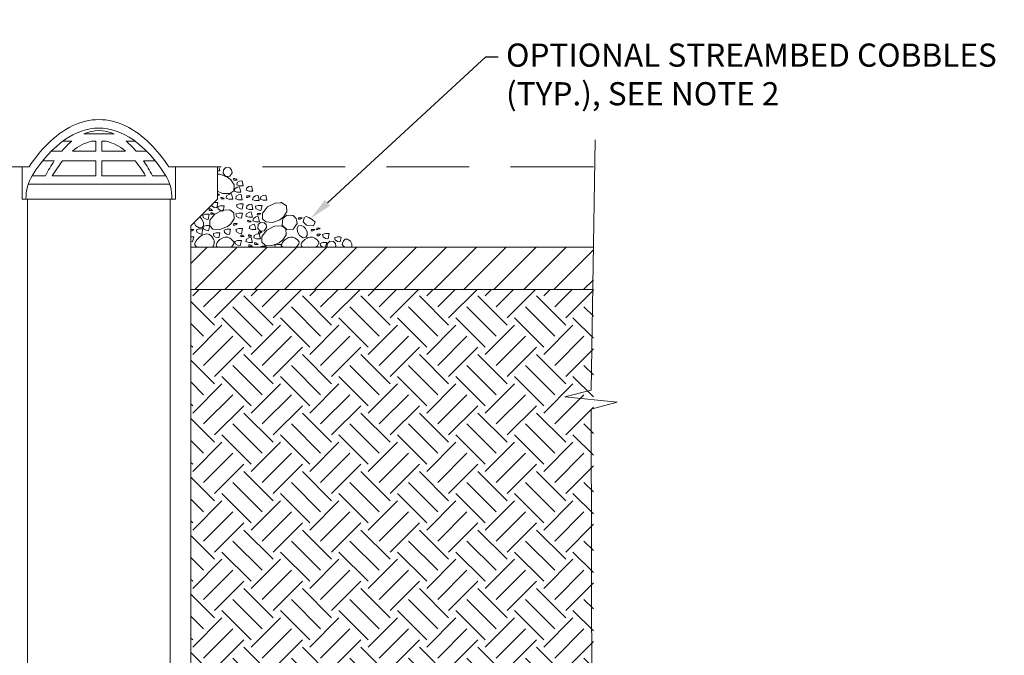
# Model space of a CAD drawing. Units: feet. Extents: x 42.9 to 51.4, y 9.2 to 20.2.
# Drawn here: x 47 to 49.9, y 14 to 15.9 of the extents above; entities that cross this region are included whole.
import ezdxf

# ---------------------------------------------------------------- set-up
doc = ezdxf.new("R2010")
doc.units = ezdxf.units.FT
doc.header["$MEASUREMENT"] = 0
doc.linetypes.add('DASHED2', pattern=[0.375, 0.25, -0.125])
doc.linetypes.add('DGN Style 1', pattern=[0.127250410959809, 0, -0.127250410959809])
for name, color, linetype, lineweight in [('G-DETL-HYDR-REST-LAYER-ANNO-CALLOUTS', 7, 'Continuous', 30), ('G-DETL-LW07', 3, 'Continuous', 13), ('G-DETL-SCRN-MGRY', 252, 'Continuous', 13), ('G-DETL-SECTION LINE -BOLD', 7, 'Continuous', 40), ('SF MISC TXT', 7, 'Continuous', 0), ('SHEET BORDER', 7, 'Continuous', 40), ('SHEET STRUCTURE DETAILS', 7, 'Continuous', 13), ('SHEET TRIM BORDER', 7, 'DGN Style 1', 0)]:
    doc.layers.add(name, color=color, linetype=linetype, lineweight=lineweight)
doc.styles.add('Arial', font='arial.ttf')

# ---------------------------------------------------------------- blocks, each defined once
blk = doc.blocks.new('*U2')
at = {"layer": 'SF MISC TXT'}
for p, q in [((0.5827744731213897, 0.55265465634875), (0.5567328063771129, 0.5279150730930269)), ((0.635899473214522, 0.5583838229067624), (0.5827744731213897, 0.55265465634875)), ((0.6689723897725344, 0.5279150730930269), (0.635899473214522, 0.5583838229067624)), ((0.7307092270348221, 0.5562740652821958), (0.7199132728856057, 0.5109955111984164)), ((0.5567328063771129, 0.5279150730930269), (0.5497015563305467, 0.4857275730464607)), ((0.5497015563305467, 0.4857275730464607), (0.5827744731213897, 0.4378109062090516)), ((0.5667882729321718, 0.3865163445007056), (0.6199132730253041, 0.427141344640404)), ((0.5827744731213897, 0.4378109062090516), (0.635899473214522, 0.4352067396976054)), ((0.614704939769581, 0.4258392611518502), (0.7209549394901842, 0.4667246779426932)), ((0.635899473214522, 0.4352067396976054), (0.6744411396794021, 0.4737484063953161)), ((0.6744411396794021, 0.4737484063953161), (0.6689723897725344, 0.5279150730930269)), ((0.7199132728856057, 0.5109955111984164), (0.7531515450682491, 0.5109955111984164)), ((0.7209549394901842, 0.4667246779426932), (0.7531515450682491, 0.4639845413621515)), ((0.2758826322387904, 0.2977601427119225), (0.2597570228390396, 0.2255788445472717)), ((0.3131424395833164, 0.292505927849561), (0.2824132731184363, 0.2990163445938379)), ((0.3459549397230148, 0.2716725945938379), (0.3131424395833164, 0.292505927849561)), ((0.4096433080267161, 0.3737869129981846), (0.3928299397230148, 0.3013600944541395)), ((0.3928299397230148, 0.3013600944541395), (0.4459549395833164, 0.3013600944541395)), ((0.4459549395833164, 0.3669850945007056), (0.4144445229321718, 0.3742767611984164)), ((0.4441320230253041, 0.2878184278961271), (0.427204939769581, 0.2146413445007056)), ((0.4790278563741595, 0.3469330111984164), (0.4459549395833164, 0.3669850945007056)), ((0.4459549395833164, 0.3013600944541395), (0.4855382731184363, 0.3143809279426932)), ((0.4792882730253041, 0.2813080113846809), (0.448819522978738, 0.2878184278961271)), ((0.4855382731184363, 0.3143809279426932), (0.4790278563741595, 0.3469330111984164)), ((0.4998611896298826, 0.3987559278029948), (0.4792882730253041, 0.3820892611984164)), ((0.4792882730253041, 0.3820892611984164), (0.5256424394901842, 0.3820892611984164)), ((0.5123611895833164, 0.2604746778961271), (0.4792882730253041, 0.2813080113846809)), ((0.5295486894901842, 0.403964261058718), (0.5058507730718702, 0.403964261058718)), ((0.5206945228856057, 0.3143809279426932), (0.5667882729321718, 0.3865163445007056)), ((0.5256424394901842, 0.2326100945938379), (0.5206945228856057, 0.3143809279426932)), ((0.5256424394901842, 0.3820892611984164), (0.5295486894901842, 0.403964261058718)), ((0.07902785623446107, 0.1732350944075733), (0.06210077297873795, 0.1005788445472717)), ((0.1144445228856057, 0.1667246778961271), (0.08397577307187021, 0.1732350944075733)), ((0.1477778563275933, 0.1464121777098626), (0.1144445228856057, 0.1667246778961271)), ((0.1548091063741595, 0.1135996778029948), (0.1477778563275933, 0.1464121777098626)), ((0.1865799396764487, 0.1672455111984164), (0.1691320231184363, 0.0945892611052841)), ((0.2214757730253041, 0.1602142611518502), (0.192829939769581, 0.1672455111984164)), ((0.2566320230253041, 0.140162177849561), (0.2214757730253041, 0.1602142611518502)), ((0.2618403562810272, 0.1076100945938379), (0.2566320230253041, 0.140162177849561)), ((0.2597570228390396, 0.2255788445472717), (0.3131424395833164, 0.2255788445472717)), ((0.2967361896298826, 0.1602142611518502), (0.343350772978738, 0.1602142611518502)), ((0.3157466063275933, 0.1451100944541395), (0.2967361896298826, 0.1602142611518502)), ((0.3131424395833164, 0.2255788445472717), (0.3524653564672917, 0.2393809279892594)), ((0.3459549397230148, 0.1406830111518502), (0.3232986896764487, 0.1406830111518502)), ((0.343350772978738, 0.1602142611518502), (0.3459549397230148, 0.1406830111518502)), ((0.3524653564672917, 0.2393809279892594), (0.3459549397230148, 0.2716725945938379)), ((0.421475772978738, 0.1820892612449825), (0.4066320229321718, 0.1081309278961271)), ((0.427204939769581, 0.2146413445007056), (0.4792882730253041, 0.2146413445007056)), ((0.4589757728390396, 0.1742767612449825), (0.429288272978738, 0.1820892612449825)), ((0.4925695229321718, 0.155787177849561), (0.4589757728390396, 0.1742767612449825)), ((0.4792882730253041, 0.2146413445007056), (0.5199132729321718, 0.2276621777564287)), ((0.4985591063741595, 0.1211517611518502), (0.4925695229321718, 0.155787177849561)), ((0.5199132729321718, 0.2276621777564287), (0.5123611895833164, 0.2604746778961271)), ((0.5821528562810272, 0.1925059277564287), (0.5256424394901842, 0.2326100945938379)), ((0.5563716064207256, 0.188860094640404), (0.5399653564672917, 0.1159434278961271)), ((0.5938716062810272, 0.181047594640404), (0.5641841064207256, 0.188860094640404)), ((0.6839757729321718, 0.193026761058718), (0.5821528562810272, 0.1925059277564287)), ((0.6274653563741595, 0.1602142611518502), (0.5938716062810272, 0.181047594640404)), ((0.6329341062810272, 0.1289642611518502), (0.6274653563741595, 0.1602142611518502)), ((0.7531515450682491, 0.2290522854309529), (0.6839757729321718, 0.193026761058718)), ((0.7079341062344611, 0.1385996777098626), (0.6839757729321718, 0.1385996777098626)), ((0.7042882728856057, 0.118547594640404), (0.7079341062344611, 0.1385996777098626)), ((0.7451736894436181, 0.188860094640404), (0.7248611894901842, 0.1724538446869701)), ((0.7248611894901842, 0.1724538446869701), (0.7531515450682491, 0.1724538446869701)), ((0.7531515450682491, 0.1925059277564287), (0.7514236895367503, 0.1925059277564287)), ((-0.05534714367240667, 0.0612559278961271), (-0.1354956771247089, 0.06394131667912006)), ((0.05350702302530408, 0.008912177756428719), (-0.05534714367240667, 0.0612559278961271)), ((0.122517439769581, -0.08249407215043902), (0.05350702302530408, 0.008912177756428719)), ((0.06210077297873795, 0.1005788445472717), (0.1144445228856057, 0.1005788445472717)), ((0.1144445228856057, 0.1005788445472717), (0.1548091063741595, 0.1135996778029948)), ((0.1300695228856057, 0.02844342775642872), (0.1834549396298826, 0.02844342775642872)), ((0.1462153564207256, -0.04447323898784816), (0.1300695228856057, 0.02844342775642872)), ((0.1691320231184363, 0.0945892611052841), (0.2214757730253041, 0.0945892611052841)), ((0.1834549396298826, 0.02844342775642872), (0.224079939769581, 0.0154225945007056)), ((0.224079939769581, 0.0154225945007056), (0.216267439769581, -0.01765032229013741)), ((0.2214757730253041, 0.0945892611052841), (0.2618403562810272, 0.1076100945938379)), ((0.2746007731184363, 0.04511009436100721), (0.2571528563275933, -0.02806698880158365)), ((0.3092361898161471, 0.03859967761673033), (0.2787674395367503, 0.04511009436100721)), ((0.343350772978738, 0.01776634436100721), (0.3092361898161471, 0.03859967761673033)), ((0.3493403564207256, -0.01504615554586053), (0.343350772978738, 0.01776634436100721)), ((0.3936111896764487, 0.04927676101215184), (0.446736189769581, 0.04927676101215184)), ((0.4110591062344611, -0.02363990573212504), (0.3936111896764487, 0.04927676101215184)), ((0.4066320229321718, 0.1081309278961271), (0.4589757728390396, 0.1081309278961271)), ((0.446736189769581, 0.04927676101215184), (0.4876216063275933, 0.0349538445007056)), ((0.4798091063275933, 0.002401761244982481), (0.446736189769581, -0.01765032229013741)), ((0.4589757728390396, 0.1081309278961271), (0.4985591063741595, 0.1211517611518502)), ((0.4876216063275933, 0.0349538445007056), (0.4798091063275933, 0.002401761244982481)), ((0.5399653564672917, 0.1159434278961271), (0.5938716062810272, 0.1159434278961271)), ((0.5938716062810272, 0.1159434278961271), (0.6329341062810272, 0.1289642611518502)), ((0.6777257728390396, 0.1354746778961271), (0.6592361896764487, 0.118547594640404)), ((0.6592361896764487, 0.118547594640404), (0.7042882728856057, 0.118547594640404)), ((0.6600174396298826, 0.0232350945007056), (0.7131424394901842, 0.0232350945007056)), ((0.6774653564207256, -0.05072323884814978), (0.6600174396298826, 0.0232350945007056)), ((0.7131424394901842, 0.0232350945007056), (0.7516841064207256, 0.01021426124498248)), ((0.7516841064207256, 0.01021426124498248), (0.7462153562810272, -0.02233782224357128)), ((0.7509028562344611, 0.0667246775701642), (0.8022168811876327, 0.0667246775701642)), ((0.765225772978738, -0.004629489034414291), (0.7509028562344611, 0.0667246775701642)), ((0.8032466063741595, 0.000578844454139471), (0.7727778563275933, -0.004629489034414291)), ((0.8363195229321718, 0.02245384454727173), (0.8032466063741595, 0.000578844454139471)), ((0.8380726594477892, 0.03086889931000769), (0.8363195229321718, 0.02245384454727173)), ((-0.3043054770678282, -0.1150461556389928), (-0.3485763103235513, -0.1559315721970052)), ((-0.219409643439576, -0.109837822150439), (-0.3043054770678282, -0.1150461556389928)), ((-0.219409643439576, -0.05853573884814978), (-0.1714929770678282, -0.133275322150439)), ((-0.1628992271143943, -0.1543690722901374), (-0.219409643439576, -0.109837822150439)), ((-0.1714929770678282, -0.133275322150439), (-0.1188888102769852, -0.1733794887550175)), ((0.1230382730718702, -0.1611399056855589), (0.122517439769581, -0.08249407215043902)), ((0.1477778563275933, -0.0850982388947159), (0.1943924396764487, -0.0850982388947159)), ((0.1678299398627132, -0.1012440721970052), (0.1477778563275933, -0.0850982388947159)), ((0.1834549396298826, -0.03666073898784816), (0.1553299396764487, -0.04447323898784816)), ((0.1826736896764487, -0.1280669888947159), (0.1657466064207256, -0.2004628223367035)), ((0.1969966064207256, -0.1051503221970052), (0.1743403563741595, -0.1051503221970052)), ((0.216267439769581, -0.01765032229013741), (0.1834549396298826, -0.03666073898784816)), ((0.2178299396764487, -0.1345774054061621), (0.1873611896298826, -0.1280669888947159)), ((0.1943924396764487, -0.0850982388947159), (0.1969966064207256, -0.1051503221970052)), ((0.2509028564672917, -0.1551503222435713), (0.2178299396764487, -0.1345774054061621)), ((0.2571528563275933, -0.02806698880158365), (0.3092361898161471, -0.02806698880158365)), ((0.2805903563275933, -0.06452532229013741), (0.2636632730718702, -0.137181572150439)), ((0.2636632730718702, -0.137181572150439), (0.3157466063275933, -0.137181572150439)), ((0.3157466063275933, -0.07155657233670354), (0.2852778565138578, -0.06452532229013741)), ((0.3092361898161471, -0.02806698880158365), (0.3493403564207256, -0.01504615554586053)), ((0.3488195231184363, -0.09160865563899279), (0.3157466063275933, -0.07155657233670354)), ((0.3157466063275933, -0.137181572150439), (0.3563716064672917, -0.1241607388947159)), ((0.3563716064672917, -0.1241607388947159), (0.3488195231184363, -0.09160865563899279)), ((0.4032466062344611, -0.07936907233670354), (0.4563716063275933, -0.07936907233670354)), ((0.4188716062344611, -0.1520253221970052), (0.4032466062344611, -0.07936907233670354)), ((0.446736189769581, -0.01765032229013741), (0.4167882727924734, -0.02363990573212504)), ((0.4563716063275933, -0.07936907233670354), (0.4964757729321718, -0.09212948894128203)), ((0.4894445231184363, -0.1265044889878482), (0.4563716063275933, -0.1447336554992944)), ((0.4964757729321718, -0.09212948894128203), (0.4894445231184363, -0.1265044889878482)), ((0.5256424394901842, -0.07598365563899279), (0.5206945228856057, -0.1595774055458605)), ((0.5821528562810272, -0.03587948880158365), (0.5256424394901842, -0.07598365563899279)), ((0.6839757729321718, -0.0392649054992944), (0.5821528562810272, -0.03587948880158365)), ((0.7131424394901842, -0.04291073884814978), (0.6834549396298826, -0.05072323884814978)), ((0.7904861895367503, -0.09369198884814978), (0.6839757729321718, -0.0392649054992944)), ((0.7462153562810272, -0.02233782224357128), (0.7131424394901842, -0.04291073884814978)), ((0.862882022978738, -0.1811919887550175), (0.7904861895367503, -0.09369198884814978)), ((0.821736189769581, -0.07884823880158365), (0.7996007727924734, -0.09421282215043902)), ((0.7996007727924734, -0.09421282215043902), (0.8480382731650025, -0.09421282215043902)), ((0.8428299394436181, -0.02598365559242666), (0.8227778563741595, -0.04186907224357128)), ((0.8227778563741595, -0.04186907224357128), (0.8696528563741595, -0.04186907224357128)), ((0.8506424396764487, -0.07416073908098042), (0.8272049396764487, -0.07416073908098042)), ((0.8480382731650025, -0.09421282215043902), (0.8506424396764487, -0.07416073908098042)), ((0.8732986897230148, -0.02155657229013741), (0.8496007728390396, -0.02155657229013741)), ((0.8696528563741595, -0.04186907224357128), (0.8732986897230148, -0.02155657229013741)), ((0.8696528563741595, -0.09603573894128203), (0.9219966062810272, -0.09603573894128203)), ((0.8844966064207256, -0.1694732387550175), (0.8696528563741595, -0.09603573894128203)), ((0.9219966062810272, -0.09603573894128203), (0.9628820228390396, -0.109837822150439)), ((0.9628820228390396, -0.109837822150439), (0.9558507730253041, -0.1421294889878482)), ((0.9990799396764487, -0.137181572150439), (0.9772049395833164, -0.1621815722901374)), ((1.003808007808402, -0.1348664490506053), (0.9990799396764487, -0.137181572150439)), ((-0.5915450602769852, -0.256452405359596), (-0.4949304768815637, -0.2486399055924267)), ((-0.4949304768815637, -0.2486399055924267), (-0.447795060230419, -0.2030669888481498)), ((-0.4561283935327083, -0.273900322150439), (-0.4780033936258405, -0.2983794887550175)), ((-0.447795060230419, -0.2030669888481498), (-0.4593604728579521, -0.1499206440057606)), ((-0.4199304769281298, -0.2548899056855589), (-0.4561283935327083, -0.273900322150439)), ((-0.4313888102769852, -0.1462961554061621), (-0.3834721436724067, -0.1462961554061621)), ((-0.4108158936724067, -0.1621815722901374), (-0.4313888102769852, -0.1462961554061621)), ((-0.3790450603701174, -0.260358655359596), (-0.4199304769281298, -0.2548899056855589)), ((-0.3826908934861422, -0.1673899055458605), (-0.4050867268815637, -0.1673899055458605)), ((-0.3834721436724067, -0.1462961554061621), (-0.3826908934861422, -0.1673899055458605)), ((-0.3608158936258405, -0.291348238941282), (-0.3790450603701174, -0.260358655359596)), ((-0.3485763103235513, -0.1559315721970052), (-0.3615971435792744, -0.2265044888481498)), ((-0.3615971435792744, -0.2265044888481498), (-0.3043054770678282, -0.3074940722435713)), ((-0.2168054769281298, -0.309056572150439), (-0.1540450602769852, -0.2481190722901374)), ((-0.1454513103235513, -0.260358655359596), (-0.2024825601838529, -0.3025461556389928)), ((-0.1540450602769852, -0.2481190722901374), (-0.1628992271143943, -0.1543690722901374)), ((-0.04414922697469592, -0.2647857388947159), (-0.1454513103235513, -0.260358655359596)), ((-0.1222742269746959, -0.1725982388015836), (-0.01784714357927442, -0.211139905732125)), ((0.06314243958331645, -0.3173899054527283), (-0.04414922697469592, -0.2647857388947159)), ((-0.01784714357927442, -0.211139905732125), (0.07876743981614709, -0.2043690723367035)), ((0.07355910656042397, -0.2403065722901374), (0.0665278562810272, -0.2824940723367035)), ((0.09960077307187021, -0.2155669890344143), (0.07355910656042397, -0.2403065722901374)), ((0.07876743981614709, -0.2043690723367035), (0.1230382730718702, -0.1611399056855589)), ((0.1527257731650025, -0.2098378222435713), (0.09960077307187021, -0.2155669890344143)), ((0.1857986897230148, -0.2403065722901374), (0.1527257731650025, -0.2098378222435713)), ((0.1657466064207256, -0.2004628223367035), (0.2178299396764487, -0.2004628223367035)), ((0.1912674396298826, -0.2944732387550175), (0.1857986897230148, -0.2403065722901374)), ((0.2344966062810272, -0.2369211555924267), (0.2170486897230148, -0.309056572150439)), ((0.2178299396764487, -0.2004628223367035), (0.2579341062810272, -0.1877024054992944)), ((0.2696528562810272, -0.2434315721038729), (0.2389236895833164, -0.2369211555924267)), ((0.2579341062810272, -0.1877024054992944), (0.2509028564672917, -0.1551503222435713)), ((0.3027257730718702, -0.264004488941282), (0.2696528562810272, -0.2434315721038729)), ((0.3032466063741595, -0.1869211555458605), (0.2831945230718702, -0.2030669888481498)), ((0.2831945230718702, -0.2030669888481498), (0.3303299397230148, -0.2030669888481498)), ((0.3092361898161471, -0.2965565721970052), (0.3027257730718702, -0.264004488941282)), ((0.3329341064672917, -0.1830149055458605), (0.3102778561878949, -0.1830149055458605)), ((0.3303299397230148, -0.2030669888481498), (0.3329341064672917, -0.1830149055458605)), ((0.4563716063275933, -0.1447336554992944), (0.4251216063275933, -0.1520253221970052)), ((0.4792882730253041, -0.2272857388015836), (0.5256424394901842, -0.2272857388015836)), ((0.4998611896298826, -0.2434315721038729), (0.4792882730253041, -0.2272857388015836)), ((0.5295486894901842, -0.2481190722901374), (0.5058507730718702, -0.2481190722901374)), ((0.5206945228856057, -0.1595774055458605), (0.5667882729321718, -0.2304107388481498)), ((0.5256424394901842, -0.2272857388015836), (0.5295486894901842, -0.2481190722901374)), ((0.5667882729321718, -0.2304107388481498), (0.6199132730253041, -0.2733794890809804)), ((0.614704939769581, -0.2699940723832697), (0.7209549394901842, -0.3116607388947159)), ((0.8188716063741595, -0.305150322150439), (0.8644445228856057, -0.2595774056389928)), ((0.8644445228856057, -0.2595774056389928), (0.862882022978738, -0.1811919887550175)), ((0.862882022978738, -0.2548899056855589), (0.9157466061878949, -0.2548899056855589)), ((0.8792882729321718, -0.3275461555458605), (0.862882022978738, -0.2548899056855589)), ((0.9219966062810272, -0.1621815722901374), (0.8928299394901842, -0.1694732387550175)), ((0.9157466061878949, -0.2548899056855589), (0.9558507730253041, -0.2660878223832697)), ((0.9558507730253041, -0.1421294889878482), (0.9219966062810272, -0.1621815722901374)), ((0.9558507730253041, -0.2660878223832697), (0.9493403562810272, -0.3004628221970052)), ((0.9519445230253041, -0.2129628222901374), (0.9498611895833164, -0.2595774056389928)), ((0.9498611895833164, -0.2595774056389928), (0.9693924395833164, -0.283535738941282)), ((0.9772049395833164, -0.1611399056855589), (0.9519445230253041, -0.2129628222901374)), ((1.010277856374159, -0.2869211556389928), (1.058194522978738, -0.256452405359596)), ((1.058194522978738, -0.256452405359596), (1.083648856729269, -0.2147072979714721)), ((-0.9718066074419767, -0.4114003223367035), (-0.9274825602769852, -0.4114003223367035)), ((-0.9274825602769852, -0.4114003223367035), (-0.8881596436258405, -0.4249419888947159)), ((-0.8126388101372868, -0.3684315723367035), (-0.760295060230419, -0.3684315723367035)), ((-0.7951908935792744, -0.4413482388481498), (-0.8126388101372868, -0.3684315723367035)), ((-0.760295060230419, -0.3684315723367035), (-0.7194096436724067, -0.3822336555458605)), ((-0.7264408937189728, -0.4140044888481498), (-0.760295060230419, -0.4345774056855589)), ((-0.7194096436724067, -0.3822336555458605), (-0.7264408937189728, -0.4140044888481498)), ((-0.6897221435792744, -0.3762440723367035), (-0.6441492268349975, -0.3762440723367035)), ((-0.6714929770678282, -0.3926503222901374), (-0.6897221435792744, -0.3762440723367035)), ((-0.6850346436258405, -0.2892649054992944), (-0.6376388103235513, -0.2892649054992944)), ((-0.6644617267884314, -0.3064524056389928), (-0.6850346436258405, -0.2892649054992944)), ((-0.6415450603235513, -0.3978586555458605), (-0.6644617267884314, -0.3978586555458605)), ((-0.6339929769746959, -0.3082753221970052), (-0.6589929771143943, -0.3082753221970052)), ((-0.6441492268349975, -0.3762440723367035), (-0.6415450603235513, -0.3978586555458605)), ((-0.6376388103235513, -0.2892649054992944), (-0.6339929769746959, -0.3082753221970052)), ((-0.609774227021262, -0.3082753221970052), (-0.5626388103701174, -0.3082753221970052)), ((-0.5897221434861422, -0.3257232389878482), (-0.609774227021262, -0.3082753221970052)), ((-0.5592533936724067, -0.3283274054992944), (-0.5826908936724067, -0.3283274054992944)), ((-0.5626388103701174, -0.3082753221970052), (-0.5592533936724067, -0.3283274054992944)), ((-0.5027429768815637, -0.3486399056855589), (-0.5048263103235513, -0.3936919888947159)), ((-0.5048263103235513, -0.3936919888947159), (-0.4852950603235513, -0.4197336554061621)), ((-0.4780033936258405, -0.2970774054992944), (-0.5027429768815637, -0.3486399056855589)), ((-0.4470138102769852, -0.4249419888947159), (-0.3964929769281298, -0.3926503222901374)), ((-0.3964929769281298, -0.3926503222901374), (-0.3660242271143943, -0.3405669888015836)), ((-0.3660242271143943, -0.3405669888015836), (-0.3608158936258405, -0.291348238941282)), ((-0.3043054770678282, -0.3074940722435713), (-0.2168054769281298, -0.309056572150439)), ((-0.2024825601838529, -0.3025461556389928), (-0.2089929769281298, -0.3840565723367035)), ((-0.2089929769281298, -0.3840565723367035), (-0.1628992271143943, -0.4561919888947159)), ((0.1331945231650025, -0.4069732390344143), (0.06314243958331645, -0.3173899054527283)), ((0.0665278562810272, -0.2824940723367035), (0.09960077307187021, -0.330410738941282)), ((0.09960077307187021, -0.330410738941282), (0.1527257731650025, -0.3330149056855589)), ((0.1344966064207256, -0.4871815722435713), (0.1331945231650025, -0.4069732390344143)), ((0.1344966064207256, -0.3444732388015836), (0.1808507731184363, -0.3444732388015836)), ((0.1548091063741595, -0.3595774054992944), (0.1344966064207256, -0.3444732388015836)), ((0.1527257731650025, -0.3330149056855589), (0.1912674396298826, -0.2944732387550175)), ((0.1709549396764487, -0.3692128220573068), (0.1535070231184363, -0.4418690723832697)), ((0.1834549396298826, -0.3621815722435713), (0.1613195231184363, -0.3621815722435713)), ((0.2058507730253041, -0.3762440723367035), (0.175382022978738, -0.3692128220573068)), ((0.1808507731184363, -0.3444732388015836), (0.1834549396298826, -0.3621815722435713)), ((0.239704939769581, -0.3962961556389928), (0.2058507730253041, -0.3762440723367035)), ((0.2170486897230148, -0.309056572150439), (0.2696528562810272, -0.309056572150439)), ((0.2462153562810272, -0.4288482388947159), (0.239704939769581, -0.3962961556389928)), ((0.2696528562810272, -0.309056572150439), (0.3092361898161471, -0.2965565721970052)), ((0.2917882730253041, -0.3879628223367035), (0.2709549395367503, -0.4043690722901374)), ((0.2709549395367503, -0.4043690722901374), (0.3183507730718702, -0.4043690722901374)), ((0.3214757728856057, -0.3840565723367035), (0.2985591064207256, -0.3840565723367035)), ((0.3183507730718702, -0.4043690722901374), (0.3214757728856057, -0.3840565723367035)), ((0.3988195229321718, -0.3936919888947159), (0.3787674396298826, -0.4095774055458605)), ((0.3787674396298826, -0.4095774055458605), (0.425382022978738, -0.4095774055458605)), ((0.4032466062344611, -0.2978586554527283), (0.4563716063275933, -0.2978586554527283)), ((0.4188716062344611, -0.3705149055458605), (0.4032466062344611, -0.2978586554527283)), ((0.4285070230253041, -0.3897857388947159), (0.405850772978738, -0.3897857388947159)), ((0.4563716063275933, -0.3632232390809804), (0.4251216063275933, -0.3705149055458605)), ((0.425382022978738, -0.4095774055458605), (0.4285070230253041, -0.3897857388947159)), ((0.4563716063275933, -0.2978586554527283), (0.4964757729321718, -0.3108794887084514)), ((0.4894445231184363, -0.3444732388015836), (0.4563716063275933, -0.3632232390809804)), ((0.4964757729321718, -0.3108794887084514), (0.4894445231184363, -0.3444732388015836)), ((0.5706945229321718, -0.3074940722435713), (0.6235591063741595, -0.3074940722435713)), ((0.5868403562344611, -0.3796294888015836), (0.5706945229321718, -0.3074940722435713)), ((0.6235591063741595, -0.3736399055924267), (0.5938716062810272, -0.3796294888015836)), ((0.6235591063741595, -0.3074940722435713), (0.6634028563275933, -0.3199940721970052)), ((0.6563716062810272, -0.3543690722435713), (0.6235591063741595, -0.3736399055924267)), ((0.6634028563275933, -0.3199940721970052), (0.6563716062810272, -0.3543690722435713)), ((0.7199132728856057, -0.3548899055458605), (0.7727778563275933, -0.3548899055458605)), ((0.7373611894436181, -0.4275461554061621), (0.7199132728856057, -0.3548899055458605)), ((0.7209549394901842, -0.3116607388947159), (0.8188716063741595, -0.305150322150439)), ((0.7727778563275933, -0.3548899055458605), (0.8118403563275933, -0.3684315723367035)), ((0.8058507728856057, -0.4015044888947159), (0.7727778563275933, -0.422337822150439)), ((0.8118403563275933, -0.3684315723367035), (0.8058507728856057, -0.4015044888947159)), ((0.8113195230253041, -0.443691988941282), (0.8339757730718702, -0.4098378221970052)), ((0.8339757730718702, -0.4098378221970052), (0.8477778562810272, -0.3960357387550175)), ((0.8477778562810272, -0.3960357387550175), (0.8709549396298826, -0.3796294888015836)), ((0.8709549396298826, -0.3796294888015836), (0.8842361895367503, -0.3744211555458605)), ((0.8842361895367503, -0.3744211555458605), (0.9131424396764487, -0.3718169888015836)), ((0.9157466061878949, -0.3199940721970052), (0.8844966064207256, -0.3275461555458605)), ((0.9131424396764487, -0.3718169888015836), (0.9438716061413288, -0.3783274055458605)), ((0.9493403562810272, -0.3004628221970052), (0.9157466061878949, -0.3199940721970052)), ((0.9438716061413288, -0.3783274055458605), (0.9641841063275933, -0.3869211554992944)), ((0.9584549395367503, -0.3004628221970052), (1.011579939629883, -0.3004628221970052)), ((0.9753820230253041, -0.3736399055924267), (0.9584549395367503, -0.3004628221970052)), ((0.9641841063275933, -0.3869211554992944), (1.00194452307187, -0.4127024055924267)), ((0.9693924395833164, -0.283535738941282), (1.010277856374159, -0.2869211556389928)), ((1.011579939629883, -0.3660878222435713), (0.9818924395367503, -0.3736399055924267)), ((1.00194452307187, -0.4127024055924267), (1.038923689629883, -0.4491607388481498)), ((1.011579939629883, -0.3004628221970052), (1.051684106234461, -0.3140044889878482)), ((1.044652856420726, -0.3478586554992944), (1.011579939629883, -0.3660878222435713)), ((1.051684106234461, -0.3140044889878482), (1.044652856420726, -0.3478586554992944)), ((1.085538272978738, -0.3082753221970052), (1.12815154530108, -0.3082753221970052)), ((1.104809106327593, -0.3257232389878482), (1.085538272978738, -0.3082753221970052)), ((1.088142439490184, -0.4114003223367035), (1.12815154530108, -0.4114003223367035)), ((1.104809106327593, -0.4822336556389928), (1.088142439490184, -0.4114003223367035)), ((1.12815154530108, -0.3283274054992944), (1.111579939490184, -0.3283274054992944)), ((-1.030607560416684, -0.4491607388481498), (-1.014201310230419, -0.4697336554527283)), ((-1.005607560276985, -0.5379628222435713), (-1.030450405320153, -0.5583269572816789)), ((-1.014201310230419, -0.4697336554527283), (-0.9980554769281298, -0.4999419888481498)), ((-0.9977950602769852, -0.5270253221970052), (-1.005607560276985, -0.5379628222435713)), ((-0.9980554769281298, -0.4999419888481498), (-0.9957117270678282, -0.5186919888947159)), ((-0.9957117270678282, -0.5186919888947159), (-0.9977950602769852, -0.5270253221970052)), ((-0.9647221434861422, -0.4822336556389928), (-0.9802584876306355, -0.416204194072634)), ((-0.9274825602769852, -0.477025322150439), (-0.9579513103235513, -0.4822336556389928)), ((-0.8938888101838529, -0.4561919888947159), (-0.9274825602769852, -0.477025322150439)), ((-0.8983158937189728, -0.5046294890344143), (-0.9048263104632497, -0.5457753222435713)), ((-0.9048263104632497, -0.5457753222435713), (-0.8964140443131328, -0.5583269572816789)), ((-0.8720138103235513, -0.4793690722435713), (-0.8983158937189728, -0.5046294890344143)), ((-0.8881596436258405, -0.4249419888947159), (-0.8938888101838529, -0.4561919888947159)), ((-0.8186283935792744, -0.474941988941282), (-0.8720138103235513, -0.4793690722435713)), ((-0.7863367269746959, -0.5046294890344143), (-0.8186283935792744, -0.474941988941282)), ((-0.760295060230419, -0.4345774056855589), (-0.787638810230419, -0.4413482388481498)), ((-0.7803471437655389, -0.5580149055458605), (-0.7863367269746959, -0.5046294890344143)), ((-0.777742977021262, -0.4903065722901374), (-0.7240971436258405, -0.4903065722901374)), ((-0.761665431316942, -0.5583269572816789), (-0.777742977021262, -0.4903065722901374)), ((-0.7240971436258405, -0.4903065722901374), (-0.6850346436258405, -0.504108655732125)), ((-0.6897221435792744, -0.5358794888015836), (-0.7240971436258405, -0.5567128220573068)), ((-0.6850346436258405, -0.504108655732125), (-0.6897221435792744, -0.5358794888015836)), ((-0.6678471434861422, -0.4973378223367035), (-0.6662846438121051, -0.4832753222435713)), ((-0.6636804770678282, -0.512181572150439), (-0.6678471434861422, -0.4973378223367035)), ((-0.6662846438121051, -0.4832753222435713), (-0.6628992271143943, -0.477025322150439)), ((-0.6459721436258405, -0.5403065721038729), (-0.6636804770678282, -0.512181572150439)), ((-0.6628992271143943, -0.477025322150439), (-0.6412846436724067, -0.4546294889878482)), ((-0.6290450601372868, -0.5554107388015836), (-0.6459721436258405, -0.5403065721038729)), ((-0.6412846436724067, -0.4546294889878482), (-0.629305477021262, -0.4447336555458605)), ((-0.629305477021262, -0.4447336555458605), (-0.610034643439576, -0.4322336555924267)), ((-0.610034643439576, -0.4322336555924267), (-0.5793054769746959, -0.4197336554061621)), ((-0.5793054769746959, -0.4197336554061621), (-0.5673263103235513, -0.4173899055458605)), ((-0.5673263103235513, -0.4173899055458605), (-0.5428471437189728, -0.4173899055458605)), ((-0.5428471437189728, -0.4173899055458605), (-0.5178471435792744, -0.4233794889878482)), ((-0.5178471435792744, -0.4233794889878482), (-0.5011804769746959, -0.430150322150439)), ((-0.5011804769746959, -0.430150322150439), (-0.4691492267884314, -0.4504628221038729)), ((-0.4852950603235513, -0.4197336554061621), (-0.4470138102769852, -0.4249419888947159)), ((-0.4691492267884314, -0.4504628221038729), (-0.441805477021262, -0.4772857388015836)), ((-0.441805477021262, -0.4772857388015836), (-0.4303471436724067, -0.4923899054992944)), ((-0.4217533937189728, -0.5457753222435713), (-0.4357693861238658, -0.5583269570488483)), ((-0.4303471436724067, -0.4923899054992944), (-0.4191492269746959, -0.5155669888481498)), ((-0.4178471437189728, -0.5366607389878482), (-0.4217533937189728, -0.5457753222435713)), ((-0.4191492269746959, -0.5155669888481498), (-0.4178471437189728, -0.5366607389878482)), ((-0.3923263102769852, -0.4973378223367035), (-0.391024227021262, -0.4832753222435713)), ((-0.3876388103235513, -0.512181572150439), (-0.3923263102769852, -0.4973378223367035)), ((-0.391024227021262, -0.4832753222435713), (-0.3873783936724067, -0.477025322150439)), ((-0.3694096438121051, -0.5403065721038729), (-0.3876388103235513, -0.512181572150439)), ((-0.3873783936724067, -0.477025322150439), (-0.3660242271143943, -0.4546294889878482)), ((-0.3530033936258405, -0.5551503223832697), (-0.3694096438121051, -0.5403065721038729)), ((-0.3660242271143943, -0.4546294889878482), (-0.3537846435792744, -0.4447336555458605)), ((-0.3537846435792744, -0.4447336555458605), (-0.334513810230419, -0.4322336555924267)), ((-0.334513810230419, -0.4322336555924267), (-0.3037846437655389, -0.4197336554061621)), ((-0.3037846437655389, -0.4197336554061621), (-0.2920658937655389, -0.4173899055458605)), ((-0.2920658937655389, -0.4173899055458605), (-0.268107560230419, -0.4176503221970052)), ((-0.268107560230419, -0.4176503221970052), (-0.2433679769746959, -0.4233794889878482)), ((-0.2433679769746959, -0.4233794889878482), (-0.2110763103701174, -0.4392649054061621)), ((-0.2110763103701174, -0.4392649054061621), (-0.1954513103701174, -0.4504628221038729)), ((-0.1954513103701174, -0.4504628221038729), (-0.168367977021262, -0.4772857388015836)), ((-0.168367977021262, -0.4772857388015836), (-0.1574304769746959, -0.4923899054992944)), ((-0.1628992271143943, -0.4561919888947159), (-0.1105554769746959, -0.498379488941282)), ((-0.1485763103701174, -0.5457753222435713), (-0.1617661640048027, -0.5583269570488483)), ((-0.1574304769746959, -0.4923899054992944), (-0.1462325602769852, -0.5153065721970052)), ((-0.1446700601372868, -0.5366607389878482), (-0.1485763103701174, -0.5457753222435713)), ((-0.1462325602769852, -0.5153065721970052), (-0.1446700601372868, -0.5366607389878482)), ((-0.1428471435792744, -0.5184315722435713), (-0.09024297702126205, -0.5184315722435713)), ((-0.1345297312363982, -0.5583269570488483), (-0.1428471435792744, -0.5184315722435713)), ((-0.113680477021262, -0.4957753221970052), (-0.008472143672406673, -0.5358794888015836)), ((-0.09024297702126205, -0.5184315722435713), (-0.04961797688156366, -0.5314524054992944)), ((-0.04961797688156366, -0.5314524054992944), (-0.05546969384886324, -0.5583269570488483)), ((-0.008472143672406673, -0.5358794888015836), (0.08814243972301483, -0.5293690722901374)), ((0.07642368972301483, -0.5449940722901374), (0.1300695228856057, -0.5449940722901374)), ((0.07957770535722375, -0.5583269570488483), (0.07642368972301483, -0.5449940722901374)), ((0.08814243972301483, -0.5293690722901374), (0.1344966064207256, -0.4871815722435713)), ((0.1300695228856057, -0.5449940722901374), (0.1696528564207256, -0.5580149055458605)), ((0.1535070231184363, -0.4418690723832697), (0.2058507730253041, -0.4418690723832697)), ((0.2058507730253041, -0.5033274055458605), (0.1857986897230148, -0.5197336554992944)), ((0.1857986897230148, -0.5197336554992944), (0.2326736897230148, -0.5197336554992944)), ((0.2058507730253041, -0.4418690723832697), (0.2462153562810272, -0.4288482388947159)), ((0.2352778564672917, -0.4989003222435713), (0.2131424397230148, -0.4989003222435713)), ((0.2326736897230148, -0.5197336554992944), (0.2352778564672917, -0.4989003222435713)), ((0.2805903563275933, -0.4205149055924267), (0.2636632730718702, -0.4936919887550175)), ((0.2636632730718702, -0.4936919887550175), (0.3157466063275933, -0.4936919887550175)), ((0.286579939769581, -0.5314524054992944), (0.2657466062810272, -0.5481190721038729)), ((0.2657466062810272, -0.5481190721038729), (0.3131424395833164, -0.5481190721038729)), ((0.3157466063275933, -0.4275461554061621), (0.2852778565138578, -0.4205149055924267)), ((0.3157466063275933, -0.5272857388481498), (0.2928299396298826, -0.5272857388481498)), ((0.3131424395833164, -0.5481190721038729), (0.3157466063275933, -0.5272857388481498)), ((0.3488195231184363, -0.4478586555924267), (0.3157466063275933, -0.4275461554061621)), ((0.3157466063275933, -0.4936919887550175), (0.3563716064672917, -0.4806711554992944)), ((0.3563716064672917, -0.4806711554992944), (0.3488195231184363, -0.4478586555924267)), ((0.4201736894901842, -0.4640044888947159), (0.4732986895833164, -0.4640044888947159)), ((0.4357986894901842, -0.5371815722901374), (0.4201736894901842, -0.4640044888947159)), ((0.4732986895833164, -0.5293690722901374), (0.4420486895833164, -0.5371815722901374)), ((0.4732986895833164, -0.4640044888947159), (0.5128820228856057, -0.477025322150439)), ((0.5058507730718702, -0.5111399055458605), (0.4732986895833164, -0.5293690722901374)), ((0.5128820228856057, -0.477025322150439), (0.5058507730718702, -0.5111399055458605)), ((0.5240799395833164, -0.4973378223367035), (0.5259028563741595, -0.4832753222435713)), ((0.5279861895833164, -0.512181572150439), (0.5240799395833164, -0.4973378223367035)), ((0.5259028563741595, -0.4832753222435713), (0.5295486894901842, -0.477025322150439)), ((0.5446528561878949, -0.5403065721038729), (0.5279861895833164, -0.512181572150439)), ((0.5295486894901842, -0.477025322150439), (0.5626216062810272, -0.4447336555458605)), ((0.5615799396764487, -0.5556711556855589), (0.5446528561878949, -0.5403065721038729)), ((0.5626216062810272, -0.4447336555458605), (0.5818924396298826, -0.4322336555924267)), ((0.5818924396298826, -0.4322336555924267), (0.6121007727924734, -0.4197336554061621)), ((0.6121007727924734, -0.4197336554061621), (0.6238195230253041, -0.4173899055458605)), ((0.6238195230253041, -0.4173899055458605), (0.648038272978738, -0.4173899055458605)), ((0.648038272978738, -0.4173899055458605), (0.6727778562344611, -0.4233794889878482)), ((0.6727778562344611, -0.4233794889878482), (0.7053299394901842, -0.4392649054061621)), ((0.7053299394901842, -0.4392649054061621), (0.7209549394901842, -0.4504628221038729)), ((0.7209549394901842, -0.4504628221038729), (0.7480382728390396, -0.4772857388015836)), ((0.7727778563275933, -0.422337822150439), (0.743611189769581, -0.4275461554061621)), ((0.7480382728390396, -0.4772857388015836), (0.7592361895367503, -0.4923899054992944)), ((0.7683507730253041, -0.5457753222435713), (0.7553736590780318, -0.5583269570488483)), ((0.7592361895367503, -0.4923899054992944), (0.7701736895833164, -0.5153065721970052)), ((0.7719966063741595, -0.5366607389878482), (0.7683507730253041, -0.5457753222435713)), ((0.7701736895833164, -0.5153065721970052), (0.7719966063741595, -0.5366607389878482)), ((0.8009028562810272, -0.4785878222901374), (0.8035070227924734, -0.4642649055458605)), ((0.8011632729321718, -0.5074940721970052), (0.8009028562810272, -0.4785878222901374)), ((0.8113195230253041, -0.5379628222435713), (0.8011632729321718, -0.5074940721970052)), ((0.8035070227924734, -0.4642649055458605), (0.8113195230253041, -0.443691988941282)), ((0.824678395409137, -0.5583269570488483), (0.8113195230253041, -0.5379628222435713)), ((1.038923689629883, -0.4491607388481498), (1.055329939583316, -0.4697336554527283)), ((1.06392368953675, -0.5379628222435713), (1.039080844726413, -0.5583269570488483)), ((1.055329939583316, -0.4697336554527283), (1.071475773118436, -0.4999419888481498)), ((1.07173618953675, -0.5270253221970052), (1.06392368953675, -0.5379628222435713)), ((1.071475773118436, -0.4999419888481498), (1.073819522978738, -0.5186919888947159)), ((1.073819522978738, -0.5186919888947159), (1.07173618953675, -0.5270253221970052)), ((1.12815154530108, -0.4794009025208652), (1.111579939490184, -0.4822336556389928)), ((-0.780650929082185, -0.5583269572816789), (-0.7803471437655389, -0.5580149055458605)), ((-0.7240971436258405, -0.5567128220573068), (-0.7331362997647375, -0.5583269572816789)), ((-0.6244957596063614, -0.5583269570488483), (-0.6290450601372868, -0.5554107388015836)), ((-0.3480478432029486, -0.5583269570488483), (-0.3530033936258405, -0.5551503223832697)), ((0.1696528564207256, -0.5580149055458605), (0.1695980685763061, -0.5583269570488483)), ((0.5659354540985078, -0.5583269570488483), (0.5615799396764487, -0.5556711556855589))]:
    blk.add_line(p, q, dxfattribs=at)
at = {"layer": 'SF MISC TXT', "flags": 128}
for points in [[(-0.1340179031249136, 0.07130107749253511), (-0.2131734464783221, 0.01979089761152864), (-0.219409643439576, -0.05853573884814978)], [(-0.4583984545897692, -0.1479952766094357), (-0.4882210225332528, -0.1277789175510406), (-0.5286257918924093, -0.1402938063256443), (-0.5709545977879316, -0.1720623706933111), (-0.6171314769890159, -0.2067189863882959), (-0.5915450602769852, -0.256452405359596)], [(-1.128143582027406, -0.5512996064499021), (-1.128143582027406, -0.510866888333112), (-1.10962472949177, -0.4738035632763058), (-1.069219959899783, -0.4464083202183247), (-1.033399299485609, -0.446408319985494), (-1.030607560416684, -0.4491607388481498)]]:
    blk.add_lwpolyline(points, dxfattribs=at)
blk = doc.blocks.new('MULTILEADER')
at = {"layer": 'G-DETL-HYDR-REST-LAYER-ANNO-CALLOUTS', "flags": 128}
for points in [[(47.89422892418388, 15.37371848970359), (48.3724500747594, 15.8148107674865)], [(48.3724500747594, 15.8148107674865), (48.4097834075594, 15.81481076748648)]]:
    blk.add_lwpolyline(points, dxfattribs=at)
at = {"layer": 'G-DETL-HYDR-REST-LAYER-ANNO-CALLOUTS'}
blk.add_solid([(47.90213887383095, 15.3651427212947), (47.84277431373052, 15.32625879182115), (47.88631897453681, 15.38229425811248)], dxfattribs=at)

msp = doc.modelspace()

# ---------------------------------------------------------------- hatches: boundary and pattern name
at = {"layer": 'G-DETL-LW07', "lineweight": 0}
h = msp.add_hatch(dxfattribs=at)
h.set_pattern_fill('ANSI31', color=256, style=0, pattern_type=2)
h.set_pattern_definition([(45, (-1012.248100235127, -1004.873920466285), (-0.04517684011797416, 0.04517684011797415), [])])
h.paths.add_polyline_path([(48.69736880003615, 15.23964214019404), (47.48137152467029, 15.23964214019404), (47.48137152467029, 15.11186270225591), (48.69736586697203, 15.11186270225591)])
at = {"layer": 'G-DETL-SCRN-MGRY', "lineweight": 0}
h = msp.add_hatch(dxfattribs=at)
h.set_pattern_fill('EARTH', color=256, pattern_type=2)
h.set_pattern_definition([(45, (0, 0), (1.387778780781446e-17, 0.1767766952966369), [0.125, -0.125]), (45, (-0.03314599999999999, 0.03314599999999999), (1.387778780781446e-17, 0.1767766952966369), [0.125, -0.125]), (45, (-0.066291, 0.066291), (1.387778780781446e-17, 0.1767766952966369), [0.125, -0.125]), (135, (-0.066291, 0.088388), (-0.1767766952966369, 1.387778780781446e-17), [0.125, -0.125]), (135, (-0.03314599999999999, 0.121534), (-0.1767766952966369, 1.387778780781446e-17), [0.125, -0.125]), (135, (0, 0.15468), (-0.1767766952966369, 1.387778780781446e-17), [0.125, -0.125])])
h.paths.add_polyline_path([(48.69736586697203, 15.11186270225591), (47.48137152467029, 15.11186270225591), (47.48137152467029, 13.48609368737489), (48.697321133632, 13.48609368737489), (48.69732854953822, 13.48609368717429)])

# ---------------------------------------------------------------- linework, layer by layer
at = {"layer": 'G-DETL-LW07', "flags": 128}
for points in [[(47.48137152467029, 15.23964214019404), (48.69736880003615, 15.23964214019404)], [(47.48137152467029, 15.11186270225591), (48.69736586697203, 15.11186270225591)]]:
    msp.add_lwpolyline(points, dxfattribs=at)
at = {"layer": 'G-DETL-SECTION LINE -BOLD', "lineweight": 0, "flags": 128}
msp.add_lwpolyline([(48.69482866339904, 12.94920481208956), (48.69045743461233, 14.75084988706406), (48.76900074159202, 14.77151917791132), (48.611500742393, 14.78722783946686), (48.69045743461233, 14.80748374507369), (48.70256285897737, 15.56441966801211)], dxfattribs=at)
at = {"layer": 'SF MISC TXT', "color": 3}
for p, q in [((47.09406542025341, 15.55966055092163), (47.12152202025925, 15.55966055092163)), ((47.15772306852238, 15.58202493392636), (47.24942478996318, 15.58202493392636)), ((47.18128951059872, 15.55966055092163), (47.19436838593407, 15.55966055092163)), ((47.19436838593407, 15.52984137313066), (47.19436838593407, 15.55966055092163)), ((47.21277947275208, 15.52984137313066), (47.21277947275208, 15.55966055092163)), ((47.21277947275208, 15.55966055092163), (47.22585834768624, 15.55966055092163)), ((47.2856258382263, 15.55966055092163), (47.31308243823215, 15.55966055092163)), ((47.06003413395724, 15.52984137313066), (47.09113508800034, 15.52984137313066)), ((47.12353286118149, 15.52984137313066), (47.19436838593407, 15.52984137313066)), ((47.21277947275208, 15.52984137313066), (47.28361499730406, 15.52984137313066)), ((47.31601277048522, 15.52984137313066), (47.34711372452831, 15.52984137313066)), ((47.03353297226779, 15.50002219559044), (47.06847705551993, 15.50002219559044)), ((47.09395985722557, 15.50002219559044), (47.19436838593407, 15.50002219559044)), ((47.19436838593407, 15.4552934290795), (47.19436838593407, 15.50002219559044)), ((47.21277947275208, 15.50002219559044), (47.31318800146058, 15.50002219559044)), ((47.21277947275208, 15.4552934290795), (47.21277947275208, 15.50002219559044)), ((47.33867080296562, 15.50002219559044), (47.37361488601717, 15.50002219559044)), ((47.00154828351712, 15.4552934290795), (47.04202137798838, 15.4552934290795)), ((47.06263668656584, 15.4552934290795), (47.19436838593407, 15.4552934290795)), ((47.21277947275208, 15.4552934290795), (47.34451117191971, 15.4552934290795)), ((47.36512648049716, 15.4552934290795), (47.40559957476784, 15.4552934290795)), ((46.9896319081478, 15.42956529041091), (47.41751595033776, 15.42956529041091))]:
    msp.add_line(p, q, dxfattribs=at)
at = {"layer": 'SF MISC TXT'}
for p, q in [((46.84500710861467, 15.48245736777867), (46.99244135029763, 15.48245736777867)), ((46.97200126211234, 15.38483652389997), (46.97200126211234, 15.48245736782882)), ((47.56214074987088, 15.48245736777867), (47.41470650838853, 15.48245736777867)), ((47.43514659637322, 15.38483652389997), (47.43514659637322, 15.48245736782882)), ((46.97200126211234, 15.38483652389997), (47.43514659637322, 15.38483652389997)), ((46.98815510735304, 13.2724051817313), (46.98815510735304, 15.38483442620348)), ((47.4189927511325, 13.2724051817313), (47.4189927511325, 15.38483442615334)), ((47.48137152467029, 13.2724051817313), (47.48137152467029, 15.30406520110319))]:
    msp.add_line(p, q, dxfattribs=at)
at = {"layer": 'SF MISC TXT', "flags": 128}
msp.add_lwpolyline([(47.56214074987088, 15.48245736782882), (47.56214074987088, 15.38483652389997), (47.48137152487088, 15.30406729874953)], dxfattribs=at)
at = {"layer": 'SF MISC TXT', "color": 3}
for centre, major_axis, ratio, start_param, end_param in [((47.20357392924278, 14.69249288079277), (0, 0.9070610757191171), 0.4116162422110676, 5.711846272615499, 6.8545243417297), ((47.20357392924278, 14.95985968524202), (0, 0.6320584079074991), 0.4116162422110674, 6.106022727830496, 6.460347886528677), ((47.20357392924278, 14.95985968524202), (0, 0.6320584079074991), 0.4116162422110674, 0.3208607554144107, 0.4469109865542498), ((47.20357392924278, 14.95985968524202), (0, 0.602239230268708), 0.4116162422110671, 0.09001739551414722, 0.3287788966678915), ((47.20357392924278, 14.95985968524202), (0, 0.602239230268708), 0.4116162422110671, 5.954406410511691, 6.193167911665433), ((47.20357392924278, 14.95985968524202), (0, 0.6320584079074991), 0.4116162422110674, -0.4469109865542489, -0.3208607554144089), ((47.20357392924278, 14.95985968524202), (0, 0.6320584079074991), 0.4116162422110674, 0.5459998260625092, 0.6699677198663343), ((47.20357392924278, 14.95985968524202), (0, 0.602239230268708), 0.4116162422110671, 0.4580341817386717, 0.6047351155214908), ((47.20357392924278, 14.95985968524202), (0, 0.602239230268708), 0.4116162422110671, -0.6047351155214873, -0.4580341817386708), ((47.20357392924278, 14.95985968524202), (0, 0.6320584079074991), 0.4116162422110674, -0.6699677198663352, -0.5459998260625092), ((47.05194319914558, 15.38640637606376), (0, 0.1009770969067594), 0.6825717050207513, 0.8173245630309349, 1.586343569225584)]:
    msp.add_ellipse(centre, major_axis=major_axis, ratio=ratio, start_param=start_param, end_param=end_param, dxfattribs=at)
at = {"layer": 'SF MISC TXT', "color": 3, "extrusion": (0, 0, -0.9999999999999998)}
msp.add_ellipse((47.35520465933996, 15.38640637606376), major_axis=(0, 0.1009770969067594), ratio=0.6825717050207513, start_param=0.8173245630309349, end_param=1.586343569225584, dxfattribs=at)
at = {"layer": 'SF MISC TXT'}
msp.add_open_spline([(47.41470650838853, 15.48245736777867), (47.3971299501256, 15.50857883537099), (47.3786201986572, 15.53144377419225), (47.33545151073942, 15.57468017854093), (47.31034117828911, 15.59325519560057), (47.25812011411031, 15.61850439656144), (47.23099740580363, 15.62513413361894), (47.17615045268191, 15.62513413361894), (47.14902774437523, 15.61850439656144), (47.09680668019644, 15.59325519560057), (47.07169634774613, 15.57468017854093), (47.02852765962776, 15.53144377419225), (47.01001790835996, 15.50857883537099), (46.99244135029763, 15.48245736777867)], degree=3, knots=[0, 0, 0, 0, 0.1443923243174203, 0.1443923243174203, 0.3221961621587101, 0.3221961621587101, 0.4999999999999999, 0.4999999999999999, 0.67780383784129, 0.67780383784129, 0.8556076756825797, 0.8556076756825797, 1, 1, 1, 1], dxfattribs=at)
at = {"layer": 'SHEET BORDER', "lineweight": 0}
msp.add_3dface([(51.19525462809951, 19.96726001509627), (43.19525562808085, 19.96726001509627), (43.19525562808085, 9.46726101492116), (51.19525462809951, 9.46726101492116)], dxfattribs=at)
at = {"layer": 'SHEET STRUCTURE DETAILS', "linetype": 'DASHED2', "lineweight": 0}
msp.add_line((48.69737437349988, 15.48245527013233), (47.56214074987088, 15.48245736782882), dxfattribs=at)
at = {"layer": 'SHEET TRIM BORDER', "lineweight": 0}
msp.add_3dface([(51.44525512809018, 20.21726051508693), (42.94525512809018, 20.21726051508693), (42.94525512809018, 9.217260515008713), (51.44525512809018, 9.217260515008713)], dxfattribs=at)

# ---------------------------------------------------------------- block references
at = {"layer": 'G-DETL-HYDR-REST-LAYER-ANNO-CALLOUTS'}
msp.add_blockref('MULTILEADER', (0, 0), dxfattribs=at)
at = {"layer": 'SF MISC TXT', "extrusion": (0, 0, -1), "xscale": 0.2153846, "yscale": 0.2153846, "zscale": 0.2153846}
msp.add_blockref('*U2', (-47.72435797253095, 15.35989714694353), dxfattribs=at)

# ---------------------------------------------------------------- texts
at = {"layer": 'SF MISC TXT', "insert": (48.433498530554, 15.85478878412559), "char_height": 0.06999999499628988, "width": 1.569678626849289, "attachment_point": 1, "style": 'Arial'}
msp.add_mtext('\\T1.000;OPTIONAL STREAMBED COBBLES (TYP.), SEE NOTE 2', dxfattribs=at)

doc.saveas('drawing.dxf')
